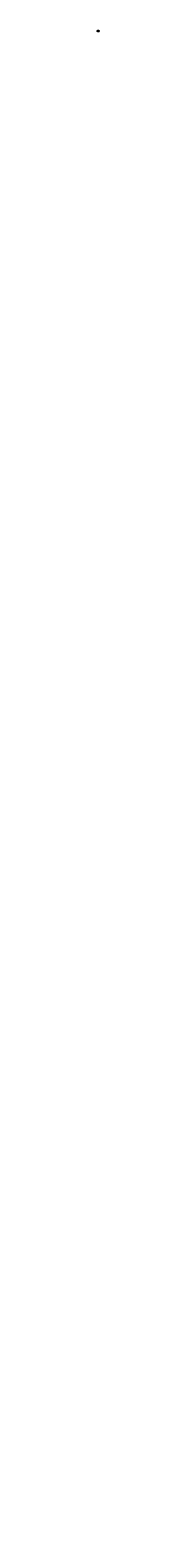
# Model space of a CAD drawing. Units: millimetres. Extents: x -54 to 157, y -146028 to 87.
import ezdxf

# ---------------------------------------------------------------- set-up
doc = ezdxf.new("R2010")
doc.units = ezdxf.units.MM
doc.linetypes.add('CENTER', pattern=[47.5, 22, -8.5, 8.5, -8.5])
doc.linetypes.add('DASHED', pattern=[25.72, 12.86, -12.86])
doc.layers.get('0').update_dxf_attribs({"linetype": 'CONTINUOUS'})
for name, color, linetype in [('1', 4, 'CONTINUOUS'), ('2', 7, 'CONTINUOUS'), ('SK1', 4, 'CONTINUOUS'), ('SK2', 7, 'CONTINUOUS'), ('SK3', 1, 'DASHED'), ('SK4', 2, 'CENTER'), ('SK6', 5, 'CONTINUOUS')]:
    doc.layers.add(name, color=color, linetype=linetype)
doc.styles.add('iso_b_vert', font='simplex.shx')
doc.dimstyles.get("Standard").update_dxf_attribs({"dimtxt": 0.18, "dimasz": 0.18, "dimexe": 0.18, "dimexo": 0.0625, "dimgap": 0.09, "dimtad": 1, "dimzin": 0, "dimdsep": 52, "dimtxsty": 'Standard', "dimcen": 0.09, "dimadec": 0, "dimazin": 0, "dimtfac": 1, "dimtdec": 4, "dimtofl": 0, "dimtmove": 0, "dimatfit": 3, "dimfxl": 1, "dimtolj": 1, "dimtzin": 0, "dimarcsym": 0})

# ---------------------------------------------------------------- blocks, each defined once
blk = doc.blocks.new('DimnDraft3D1')
at = {"layer": 'SK2', "lineweight": 13}
for p, q in [((-1.7, 31.5), (-51.041265, 31.5)), ((-49.041265, 31.5), (-49.459262, 28.324998)), ((-48.623268, 28.325002), (-49.459262, 28.324998)), ((-49.041265, 31.5), (-49.041265, -31.5)), ((-49.041265, 31.5), (-48.623268, 28.325002)), ((-1.7, -31.5), (-51.041265, -31.5)), ((-49.459262, -28.325002), (-48.623268, -28.324998)), ((-49.041265, -31.5), (-49.459262, -28.325002)), ((-49.041265, -31.5), (-48.623268, -28.324998))]:
    blk.add_line(p, q, dxfattribs=at)
at = {"layer": 'SK2', "lineweight": 18, "insert": (-50.541265, -4.452632), "char_height": 3, "attachment_point": 7, "rotation": 90, "line_spacing_factor": 1.084337, "style": 'iso_b_vert'}
blk.add_mtext('\\W1.2949;%%c63', dxfattribs=at)
blk = doc.blocks.new('_CLOSED')
at = {"lineweight": -2}
for p, q in [((-1, 0.166667), (0, 0)), ((-1, 0.166667), (-1, -0.166667)), ((0, 0), (-1, -0.166667)), ((0, 0), (-1, 0))]:
    blk.add_line(p, q, dxfattribs=at)
blk = doc.blocks.new('DimnDraft3D2')
at = {"layer": 'SK2', "lineweight": 13}
for p, q in [((117, 20), (144.022356, 20)), ((129.38651, 0), (144.022356, 0)), ((142.022356, 20), (141.604359, 16.824998)), ((142.440352, 16.825002), (141.604359, 16.824998)), ((141.604359, 3.174998), (142.440352, 3.175002)), ((142.022356, 0), (141.604359, 3.174998)), ((142.022356, 20), (142.022356, 0)), ((142.022356, 20), (142.440352, 16.825002)), ((142.022356, 0), (142.440352, 3.175002))]:
    blk.add_line(p, q, dxfattribs=at)
at = {"layer": 'SK2', "lineweight": 18, "insert": (141.272356, 8.997368), "char_height": 3, "attachment_point": 7, "rotation": 90, "line_spacing_factor": 1.084337, "style": 'iso_b_vert'}
blk.add_mtext('\\W0.6563;20', dxfattribs=at)
blk = doc.blocks.new('DimnDraft3D3')
at = {"layer": 'SK2', "lineweight": 13}
for p, q in [((122, 45), (156.501409, 45)), ((129.38651, 0), (156.501409, 0)), ((154.501409, 45), (154.083412, 41.824998)), ((154.919405, 41.825002), (154.083412, 41.824998)), ((154.083412, 3.174998), (154.919405, 3.175002)), ((154.501409, 0), (154.083412, 3.174998)), ((154.501409, 45), (154.501409, 0)), ((154.501409, 45), (154.919405, 41.825002)), ((154.501409, 0), (154.919405, 3.175002))]:
    blk.add_line(p, q, dxfattribs=at)
at = {"layer": 'SK2', "lineweight": 18, "insert": (153.751409, 21.339474), "char_height": 3, "attachment_point": 7, "rotation": 90, "line_spacing_factor": 1.084337, "style": 'iso_b_vert'}
blk.add_mtext('\\W0.7183;45', dxfattribs=at)
blk = doc.blocks.new('DimnDraft3D4')
at = {"layer": 'SK2', "lineweight": 13}
for p, q in [((0, 33.2), (0, 49.32827)), ((0, 47.32827), (3.174998, 47.746267)), ((0, 47.32827), (22.279208, 47.32827)), ((0, 47.32827), (3.175002, 46.910273)), ((3.174998, 47.746267), (3.175002, 46.910273)), ((22.279208, 47.32827), (19.104206, 47.746267)), ((19.104209, 46.910273), (19.104206, 47.746267)), ((22.279208, 47.32827), (19.104209, 46.910273)), ((22.279208, 33.5), (22.279208, 49.32827))]:
    blk.add_line(p, q, dxfattribs=at)
at = {"layer": 'SK2', "lineweight": 18, "insert": (8.368551, 48.07827), "char_height": 3, "attachment_point": 7, "line_spacing_factor": 1.084337, "style": 'iso_b_vert'}
blk.add_mtext('\\W0.7346;22.3', dxfattribs=at)
blk = doc.blocks.new('DimnDraft3D5')
at = {"layer": 'SK2', "lineweight": 13}
for p, q in [((0, 33.2), (0, 61.979938)), ((0, 59.979938), (3.174998, 60.397935)), ((0, 59.979938), (38, 59.979938)), ((0, 59.979938), (3.175002, 59.561942)), ((3.174998, 60.397935), (3.175002, 59.561942)), ((38, 59.979938), (34.824998, 60.397935)), ((34.825002, 59.561942), (34.824998, 60.397935)), ((38, 59.979938), (34.825002, 59.561942)), ((38, 44), (38, 61.979938))]:
    blk.add_line(p, q, dxfattribs=at)
at = {"layer": 'SK2', "lineweight": 18, "insert": (17.957895, 60.729938), "char_height": 3, "attachment_point": 7, "line_spacing_factor": 1.084337, "style": 'iso_b_vert'}
blk.add_mtext('\\W0.6740;38', dxfattribs=at)
blk = doc.blocks.new('DimnDraft3D6')
at = {"layer": 'SK2', "lineweight": 13}
for p, q in [((0, 33.2), (0, 73.562163)), ((0, 71.562163), (3.174998, 71.98016)), ((0, 71.562163), (115, 71.562163)), ((0, 71.562163), (3.175002, 71.144167)), ((3.174998, 71.98016), (3.175002, 71.144167)), ((115, 71.562163), (111.824998, 71.98016)), ((111.825002, 71.144167), (111.824998, 71.98016)), ((115, 71.562163), (111.825002, 71.144167)), ((115, 37), (115, 73.562163))]:
    blk.add_line(p, q, dxfattribs=at)
at = {"layer": 'SK2', "lineweight": 18, "insert": (56.086842, 72.312163), "char_height": 3, "attachment_point": 7, "line_spacing_factor": 1.084337, "style": 'iso_b_vert'}
blk.add_mtext('\\W0.5296;115', dxfattribs=at)
blk = doc.blocks.new('DimnDraft3D7')
at = {"layer": '2', "lineweight": 13}
for p, q in [((0, 33.2), (0, 84.420499)), ((0, 82.420499), (3.174998, 82.838496)), ((0, 82.420499), (122, 82.420499)), ((0, 82.420499), (3.175002, 82.002503)), ((3.174998, 82.838496), (3.175002, 82.002503)), ((122, 82.420499), (118.824998, 82.838496)), ((118.825002, 82.002503), (118.824998, 82.838496)), ((122, 82.420499), (118.825002, 82.002503)), ((122, 45), (122, 84.420499))]:
    blk.add_line(p, q, dxfattribs=at)
at = {"layer": '2', "lineweight": 18, "insert": (59.211842, 83.170499), "char_height": 3, "attachment_point": 7, "line_spacing_factor": 1.084337, "style": 'iso_b_vert'}
blk.add_mtext('\\W0.6217;122', dxfattribs=at)
blk = doc.blocks.new('DimnDraft3D8')
at = {"layer": 'SK2', "lineweight": 13}
for p, q in [((124, 0), (144.144315, 0)), ((142.144315, 0), (141.726318, -3.175002)), ((142.144315, 0), (142.144315, -20)), ((142.144315, 0), (142.562312, -3.174998)), ((117, -20), (144.144315, -20)), ((142.562312, -3.174998), (141.726318, -3.175002)), ((141.726318, -16.825002), (142.562312, -16.824998)), ((142.144315, -20), (141.726318, -16.825002)), ((142.144315, -20), (142.562312, -16.824998))]:
    blk.add_line(p, q, dxfattribs=at)
at = {"layer": 'SK2', "lineweight": 18, "insert": (141.394315, -11.042105), "char_height": 3, "attachment_point": 7, "rotation": 90, "line_spacing_factor": 1.084337, "style": 'iso_b_vert'}
blk.add_mtext('\\W0.6740;20', dxfattribs=at)
blk = doc.blocks.new('DimnDraft3D9')
at = {"layer": 'SK2', "lineweight": 13}
for p, q in [((124, 0), (156.788178, 0)), ((154.788178, 0), (154.370181, -3.175002)), ((154.788178, 0), (154.788178, -45)), ((154.788178, 0), (155.206175, -3.174998)), ((122, -45), (156.788178, -45)), ((155.206175, -3.174998), (154.370181, -3.175002)), ((154.370181, -41.825002), (155.206175, -41.824998)), ((154.788178, -45), (154.370181, -41.825002)), ((154.788178, -45), (155.206175, -41.824998))]:
    blk.add_line(p, q, dxfattribs=at)
at = {"layer": 'SK2', "lineweight": 18, "insert": (154.038178, -23.7), "char_height": 3, "attachment_point": 7, "rotation": 90, "line_spacing_factor": 1.084337, "style": 'iso_b_vert'}
blk.add_mtext('\\W0.7361;45', dxfattribs=at)

msp = doc.modelspace()

# ---------------------------------------------------------------- linework, layer by layer
at = {"layer": '1', "lineweight": 18}
for p, q in [((0.3, 31.5), (0, 31.2)), ((0, 31.2), (0, -31.2)), ((0.3, 31.5), (22.28, 31.5)), ((10.11, 29.91), (10.11, 9.87)), ((10.54, 30.08), (10.54, 9.35)), ((10.54, 30.08), (13.46, 30.08)), ((10.54, 9.35), (13.46, 9.35)), ((13.46, 30.08), (13.46, 9.35)), ((13.89, 29.91), (13.89, 9.87)), ((22.28, 31.5), (22.28, -31.5)), ((32.24, 32), (23.25, 32)), ((23.44, 32), (23.44, 5.01)), ((23.44, 5.01), (23.44, 32)), ((24.06, 13.43), (24.06, 32)), ((24.44, 32), (24.44, 14.18)), ((24.44, 14.18), (32.24, 14.18)), ((33.32, 32), (32.24, 32)), ((32.24, 14.18), (32.24, 32)), ((33.32, 32), (35.46, 32)), ((33.32, 15.81), (33.32, 32)), ((33.32, 15.81), (33.32, 32)), ((33.32, 32), (33.32, 15.81)), ((107, 23), (35.06, 23)), ((35.46, 32), (37.2, 32)), ((38, 42), (41, 45)), ((38, 32.8), (38, 42)), ((41, 45), (105, 45)), ((120, 45), (47.91, 45)), ((64.54, 32), (66.27, 35)), ((66.27, 29), (64.54, 32)), ((66.27, 35), (69.73, 35)), ((69.73, 29), (66.27, 29)), ((69.73, 35), (71.46, 32)), ((71.46, 32), (69.73, 29)), ((84.27, 35), (82.54, 32)), ((82.54, 32), (84.27, 29)), ((87.73, 35), (84.27, 35)), ((84.27, 29), (87.73, 29)), ((89.46, 32), (87.73, 35)), ((87.73, 29), (89.46, 32)), ((102.27, 35), (100.54, 32)), ((100.54, 32), (102.27, 29)), ((105.73, 35), (102.27, 35)), ((102.27, 29), (105.73, 29)), ((105, 45), (115, 35)), ((107.46, 32), (105.73, 35)), ((105.73, 29), (107.46, 32)), ((115, 25.55), (107, 23)), ((107, 23), (107, -23)), ((115, 20.8), (115, 35)), ((115, 24), (115, -24)), ((115, 23.66), (115.78, 23.94)), ((115, 18.34), (117.49, 19.25)), ((120, 19.5), (117.6, 19.5)), ((118.88, 19.5), (118.88, -19.5)), ((122, 43), (120, 45)), ((120, 19.5), (120, 45)), ((122, -43), (122, 43)), ((0, -31.2), (0.3, -31.5)), ((0.3, -31.5), (22.28, -31.5)), ((10.11, -9.87), (10.11, -29.91)), ((10.54, -9.35), (10.54, -30.08)), ((10.54, -9.35), (13.46, -9.35)), ((10.54, -30.08), (13.46, -30.08)), ((13.46, -9.35), (13.46, -30.08)), ((13.89, -9.87), (13.89, -29.91)), ((23.25, -32), (32.24, -32)), ((23.44, -5.01), (23.44, -32)), ((23.44, -32), (23.44, -5.01)), ((24.06, -32), (24.06, -13.43)), ((32.24, -14.18), (24.44, -14.18)), ((24.44, -14.18), (24.44, -32)), ((32.24, -32), (32.24, -14.18)), ((32.24, -32), (33.32, -32)), ((33.32, -32), (33.32, -15.81)), ((33.32, -32), (33.32, -15.81)), ((33.32, -15.81), (33.32, -32)), ((35.46, -32), (33.32, -32)), ((107, -23), (35.06, -23)), ((37.2, -32), (35.46, -32)), ((38, -42), (38, -32.8)), ((41, -45), (38, -42)), ((105, -45), (41, -45)), ((47.91, -45), (120, -45)), ((66.27, -29), (64.54, -32)), ((64.54, -32), (66.27, -35)), ((69.73, -29), (66.27, -29)), ((66.27, -35), (69.73, -35)), ((71.46, -32), (69.73, -29)), ((69.73, -35), (71.46, -32)), ((84.27, -29), (82.54, -32)), ((82.54, -32), (84.27, -35)), ((87.73, -29), (84.27, -29)), ((84.27, -35), (87.73, -35)), ((89.46, -32), (87.73, -29)), ((87.73, -35), (89.46, -32)), ((102.27, -29), (100.54, -32)), ((100.54, -32), (102.27, -35)), ((105.73, -29), (102.27, -29)), ((102.27, -35), (105.73, -35)), ((115, -35), (105, -45)), ((107.46, -32), (105.73, -29)), ((105.73, -35), (107.46, -32)), ((107, -23), (115, -25.55)), ((115, -18.34), (117.49, -19.25)), ((115, -35), (115, -20.8)), ((115, -23.66), (115.78, -23.94)), ((120, -19.5), (117.65, -19.5)), ((120, -45), (120, -19.5)), ((120, -45), (122, -43))]:
    msp.add_line(p, q, dxfattribs=at)
at = {"layer": '1', "lineweight": 18, "extrusion": (0, 0, -1)}
for centre, radius in [((-68, 32), 6.25), ((-68, 32), 5.15), ((-86, 32), 6.25), ((-92.5, 12.5), 2.5), ((-104, 32), 6.25), ((-68, -32), 6.25), ((-86, -32), 6.25), ((-92.5, -12.5), 2.5), ((-104, -32), 6.25)]:
    msp.add_circle(centre, radius, dxfattribs=at)
at = {"layer": '1', "lineweight": 18}
for centre, radius in [((86, 32), 5.15), ((104, 32), 5.15), ((68, -32), 5.15), ((86, -32), 5.15), ((104, -32), 5.1)]:
    msp.add_circle(centre, radius, dxfattribs=at)
for centre, start, end in [((22.28, 32.7), 270, 324.314665), ((22.28, -32.7), 35.685335, 90)]:
    msp.add_arc(centre, 1.2, start, end, dxfattribs=at)
at = {"layer": '1', "lineweight": 18, "extrusion": (0, 0, -1)}
for centre, start, end in [((-37.2, 32.8), 180, 270), ((-37.2, -32.8), 90, 180)]:
    msp.add_arc(centre, 0.8, start, end, dxfattribs=at)
for centre, major_axis, start_param, end_param in [((26.35, 0), (14.75, -31.09), 2.050353068, 2.983786467), ((26.35, 0), (14.75, -31.09), 2.050353068, 2.983786467), ((-2.35, 0), (14.75, 31.09), 0.157806187, 1.091239586), ((-2.35, 0), (14.75, 31.09), 0.157806187, 1.091239586), ((26.35, 0), (14.75, 31.09), -2.983786467, -2.050353068), ((26.35, 0), (14.75, 31.09), -2.983786467, -2.050353068), ((-2.35, 0), (14.75, -31.09), -1.091239586, -0.157806187), ((-2.35, 0), (14.75, -31.09), -1.091239586, -0.157806187)]:
    msp.add_ellipse(centre, major_axis=major_axis, ratio=0.341999, start_param=start_param, end_param=end_param, dxfattribs=at)
for centre, major_axis in [((116.63, 21.59), (0.86, -2.35)), ((116.82, 21.66), (0.79, -2.16)), ((116.63, -21.59), (0.86, 2.35)), ((116.82, -21.66), (0.79, 2.16))]:
    msp.add_ellipse(centre, major_axis=major_axis, ratio=0.258819, dxfattribs=at)
at = {"layer": '1', "lineweight": 18}
for points, knots in [([(10.54, 30.08), (10.54, 30.08), (10.51, 30.08), (10.45, 30.08), (10.35, 30.06), (10.22, 30.01), (10.15, 29.96), (10.11, 29.92), (10.11, 29.91)], [0, 0, 0, 0, 0.004954442, 0.113866519, 0.253452115, 0.473535455, 0.894568596, 1, 1, 1, 1]), ([(10.54, 30.08), (10.54, 30.08), (10.51, 30.08), (10.45, 30.08), (10.35, 30.06), (10.22, 30.01), (10.15, 29.96), (10.11, 29.92), (10.11, 29.91)], [0, 0, 0, 0, 0.004954442, 0.113866519, 0.253452115, 0.473535455, 0.894568596, 1, 1, 1, 1]), ([(10.11, 9.87), (10.12, 9.81), (10.17, 9.68), (10.26, 9.51), (10.37, 9.41), (10.45, 9.36), (10.51, 9.35), (10.54, 9.35)], [0, 0, 0, 0, 0.268812721, 0.597605302, 0.761234285, 0.896143504, 1, 1, 1, 1]), ([(10.11, 9.87), (10.12, 9.81), (10.17, 9.68), (10.26, 9.51), (10.37, 9.41), (10.45, 9.36), (10.51, 9.35), (10.54, 9.35)], [0, 0, 0, 0, 0.268812721, 0.597605302, 0.761234285, 0.896143504, 1, 1, 1, 1]), ([(13.89, 29.91), (13.88, 29.93), (13.83, 29.98), (13.74, 30.03), (13.63, 30.06), (13.55, 30.08), (13.49, 30.08), (13.46, 30.08)], [0, 0, 0, 0, 0.268812721, 0.597605302, 0.761234285, 0.896143504, 1, 1, 1, 1]), ([(13.89, 29.91), (13.88, 29.93), (13.83, 29.98), (13.74, 30.03), (13.63, 30.06), (13.55, 30.08), (13.49, 30.08), (13.46, 30.08)], [0, 0, 0, 0, 0.268812721, 0.597605302, 0.761234285, 0.896143504, 1, 1, 1, 1]), ([(13.46, 9.35), (13.46, 9.35), (13.49, 9.35), (13.55, 9.36), (13.65, 9.42), (13.78, 9.56), (13.85, 9.73), (13.89, 9.85), (13.89, 9.87)], [0, 0, 0, 0, 0.004954442, 0.113866519, 0.253452115, 0.473535455, 0.894568596, 1, 1, 1, 1]), ([(13.46, 9.35), (13.46, 9.35), (13.49, 9.35), (13.55, 9.36), (13.65, 9.42), (13.78, 9.56), (13.85, 9.73), (13.89, 9.85), (13.89, 9.87)], [0, 0, 0, 0, 0.004954442, 0.113866519, 0.253452115, 0.473535455, 0.894568596, 1, 1, 1, 1]), ([(23.44, -5.01), (23.4, -4.19), (23.36, -3.36), (23.3, -2.13), (23.28, -1.72), (23.26, -0.9), (23.25, -0.47), (23.25, -0.04), (23.25, -0.02), (23.25, -0.01), (23.25, -0.01), (23.25, 0.03), (23.25, 0.11), (23.25, 0.29), (23.26, 0.45), (23.26, 0.77), (23.26, 0.98), (23.28, 1.62), (23.3, 2.04), (23.35, 3.31), (23.4, 4.16), (23.44, 5.01)], [0, 0, 0, 0, 0.25, 0.25, 0.375, 0.375, 0.5, 0.50390625, 0.505859375, 0.505859375, 0.5078125, 0.5078125, 0.515625, 0.53125, 0.5625, 0.5625, 0.625, 0.625, 0.75, 0.75, 1, 1, 1, 1]), ([(23.44, 5.01), (23.5, 6.42), (23.58, 7.83), (23.79, 10.63), (23.91, 12.03), (24.06, 13.43)], [0, 0, 0, 0, 0.5, 0.5, 1, 1, 1, 1]), ([(24.06, 13.43), (24.07, 13.5), (24.08, 13.58), (24.1, 13.69), (24.11, 13.72), (24.13, 13.8), (24.14, 13.83), (24.17, 13.9), (24.18, 13.94), (24.22, 14), (24.24, 14.03), (24.27, 14.08), (24.28, 14.09), (24.31, 14.12), (24.32, 14.13), (24.35, 14.15), (24.37, 14.16), (24.41, 14.17), (24.43, 14.18), (24.44, 14.18)], [0, 0, 0, 0, 0.25, 0.25, 0.375, 0.375, 0.5, 0.5, 0.625, 0.625, 0.75, 0.75, 0.8125, 0.8125, 0.875, 0.875, 0.9375, 0.9375, 1, 1, 1, 1]), ([(32.24, 14.18), (32.26, 14.18), (32.28, 14.18), (32.32, 14.18), (32.37, 14.19), (32.41, 14.21), (32.45, 14.22), (32.47, 14.23), (32.53, 14.26), (32.56, 14.29), (32.63, 14.34), (32.66, 14.37), (32.76, 14.46), (32.81, 14.53), (32.88, 14.64), (32.91, 14.68), (32.95, 14.75), (32.97, 14.79), (33.07, 14.98), (33.14, 15.14), (33.22, 15.39), (33.24, 15.47), (33.29, 15.64), (33.31, 15.73), (33.32, 15.81)], [0, 0, 0, 0, 0.03125, 0.03125, 0.0625, 0.09375, 0.09375, 0.125, 0.125, 0.1875, 0.1875, 0.25, 0.25, 0.375, 0.375, 0.4375, 0.4375, 0.5, 0.5, 0.75, 0.75, 0.875, 0.875, 1, 1, 1, 1]), ([(35.06, 23), (34.99, 24.51), (34.99, 26.02), (35.12, 29.02), (35.26, 30.51), (35.46, 32)], [0, 0, 0, 0, 0.5, 0.5, 1, 1, 1, 1]), ([(10.54, -9.35), (10.54, -9.35), (10.51, -9.35), (10.45, -9.36), (10.35, -9.42), (10.22, -9.56), (10.15, -9.73), (10.11, -9.85), (10.11, -9.87)], [0, 0, 0, 0, 0.004954442, 0.113866519, 0.253452115, 0.473535455, 0.894568596, 1, 1, 1, 1]), ([(10.54, -9.35), (10.54, -9.35), (10.51, -9.35), (10.45, -9.36), (10.35, -9.42), (10.22, -9.56), (10.15, -9.73), (10.11, -9.85), (10.11, -9.87)], [0, 0, 0, 0, 0.004954442, 0.113866519, 0.253452115, 0.473535455, 0.894568596, 1, 1, 1, 1]), ([(10.11, -29.91), (10.12, -29.93), (10.17, -29.98), (10.26, -30.03), (10.37, -30.06), (10.45, -30.08), (10.51, -30.08), (10.54, -30.08)], [0, 0, 0, 0, 0.268812721, 0.597605302, 0.761234285, 0.896143504, 1, 1, 1, 1]), ([(10.11, -29.91), (10.12, -29.93), (10.17, -29.98), (10.26, -30.03), (10.37, -30.06), (10.45, -30.08), (10.51, -30.08), (10.54, -30.08)], [0, 0, 0, 0, 0.268812721, 0.597605302, 0.761234285, 0.896143504, 1, 1, 1, 1]), ([(13.89, -9.87), (13.88, -9.81), (13.83, -9.68), (13.74, -9.51), (13.63, -9.41), (13.55, -9.36), (13.49, -9.35), (13.46, -9.35)], [0, 0, 0, 0, 0.268812721, 0.597605302, 0.761234285, 0.896143504, 1, 1, 1, 1]), ([(13.89, -9.87), (13.88, -9.81), (13.83, -9.68), (13.74, -9.51), (13.63, -9.41), (13.55, -9.36), (13.49, -9.35), (13.46, -9.35)], [0, 0, 0, 0, 0.268812721, 0.597605302, 0.761234285, 0.896143504, 1, 1, 1, 1]), ([(13.46, -30.08), (13.46, -30.08), (13.49, -30.08), (13.55, -30.08), (13.65, -30.06), (13.78, -30.01), (13.85, -29.96), (13.89, -29.92), (13.89, -29.91)], [0, 0, 0, 0, 0.004954442, 0.113866519, 0.253452115, 0.473535455, 0.894568596, 1, 1, 1, 1]), ([(13.46, -30.08), (13.46, -30.08), (13.49, -30.08), (13.55, -30.08), (13.65, -30.06), (13.78, -30.01), (13.85, -29.96), (13.89, -29.92), (13.89, -29.91)], [0, 0, 0, 0, 0.004954442, 0.113866519, 0.253452115, 0.473535455, 0.894568596, 1, 1, 1, 1]), ([(24.06, -13.43), (23.91, -12.03), (23.79, -10.63), (23.58, -7.83), (23.5, -6.42), (23.44, -5.01)], [0, 0, 0, 0, 0.5, 0.5, 1, 1, 1, 1]), ([(24.44, -14.18), (24.43, -14.18), (24.41, -14.17), (24.37, -14.16), (24.35, -14.15), (24.31, -14.12), (24.28, -14.09), (24.24, -14.03), (24.22, -14), (24.18, -13.94), (24.17, -13.9), (24.13, -13.79), (24.11, -13.72), (24.08, -13.58), (24.07, -13.5), (24.06, -13.43)], [0, 0, 0, 0, 0.0625, 0.0625, 0.125, 0.125, 0.25, 0.25, 0.375, 0.375, 0.5, 0.5, 0.75, 0.75, 1, 1, 1, 1]), ([(33.32, -15.81), (33.31, -15.73), (33.29, -15.64), (33.24, -15.47), (33.22, -15.39), (33.14, -15.14), (33.07, -14.98), (32.95, -14.75), (32.91, -14.68), (32.81, -14.53), (32.76, -14.46), (32.66, -14.37), (32.63, -14.34), (32.56, -14.29), (32.53, -14.26), (32.47, -14.23), (32.45, -14.22), (32.41, -14.21), (32.39, -14.2), (32.32, -14.18), (32.28, -14.18), (32.24, -14.18)], [0, 0, 0, 0, 0.125, 0.125, 0.25, 0.25, 0.5, 0.5, 0.625, 0.625, 0.75, 0.75, 0.8125, 0.8125, 0.875, 0.875, 0.90625, 0.90625, 0.9375, 0.9375, 1, 1, 1, 1]), ([(35.46, -32), (35.26, -30.5), (35.12, -29.01), (34.99, -26.01), (34.99, -24.5), (35.06, -23)], [0, 0, 0, 0, 0.5, 0.5, 1, 1, 1, 1])]:
    msp.add_open_spline(points, degree=3, knots=knots, dxfattribs=at)
for points in [[(35.06, 23), (34.41, 20.62), (33.82, 18.22), (33.32, 15.81)], [(33.32, -15.81), (33.82, -18.22), (34.41, -20.62), (35.06, -23)]]:
    msp.add_open_spline(points, degree=3, dxfattribs=at)
at = {"layer": 'SK1', "lineweight": 18}
for p, q in [((-38, 20.24), (-38, -20.24)), ((-2.19, 22.02), (-2.2, 22.02)), ((-2, 21.83), (-2, -21.83)), ((-2.2, -22.02), (-2.19, -22.02))]:
    msp.add_line(p, q, dxfattribs=at)
for points in [[(-36.5, 21.16), (-37.25, 20.7), (-38, 20.24)], [(-36.5, 21.16), (-37.25, 20.7), (-38, 20.24)], [(-3, 22), (-19.75, 21.58), (-36.5, 21.16)], [(-3, 22), (-19.75, 21.58), (-36.5, 21.16)], [(-2.2, 22.02), (-2.6, 22.01), (-3, 22)], [(-2.19, 22.02), (-2.6, 22.01), (-3, 22)], [(0, 21.83), (-1, 21.83), (-2, 21.83)], [(-38, -20.24), (-38, -20.24), (-38, -20.24)], [(-38, -20.24), (-37.25, -20.7), (-36.5, -21.16)], [(-38, -20.24), (-37.25, -20.7), (-36.5, -21.16)], [(-36.5, -21.16), (-19.75, -21.58), (-3, -22)], [(-36.5, -21.16), (-19.75, -21.58), (-3, -22)], [(-3, -22), (-2.6, -22.01), (-2.2, -22.02)], [(-3, -22), (-2.6, -22.01), (-2.19, -22.02)], [(-2, -21.83), (-1, -21.83), (0, -21.83)]]:
    msp.add_open_spline(points, degree=2, dxfattribs=at)
for points, knots in [([(-36.5, 21.16), (-36.5, 14.11), (-36.5, 3.53), (-36.5, -8.82), (-36.5, -14.99), (-36.5, -18.07), (-36.5, -19.62), (-36.51, -20.5), (-36.49, -20.94), (-36.5, -21.16)], [0, 0, 0, 0, 0.5, 0.75, 0.875, 0.9375, 0.96875, 0.984375, 1, 1, 1, 1]), ([(-36.5, 21.16), (-36.5, 14.11), (-36.5, 3.53), (-36.5, -8.82), (-36.5, -14.99), (-36.5, -18.07), (-36.5, -19.62), (-36.51, -20.5), (-36.49, -20.94), (-36.5, -21.16)], [0, 0, 0, 0, 0.5, 0.75, 0.875, 0.9375, 0.96875, 0.984375, 1, 1, 1, 1]), ([(-2, 21.83), (-2.03, 21.83), (-2.06, 21.83), (-2.11, 21.86), (-2.14, 21.88), (-2.17, 21.91), (-2.19, 21.96), (-2.2, 22), (-2.2, 22.03)], [0, 0, 0, 0, 0.239458034, 0.368362243, 0.500001719, 0.631640907, 0.760544322, 1, 1, 1, 1]), ([(-2, 21.83), (-2.03, 21.83), (-2.06, 21.83), (-2.11, 21.86), (-2.14, 21.88), (-2.17, 21.91), (-2.19, 21.96), (-2.2, 22), (-2.2, 22.03)], [0, 0, 0, 0, 0.239458034, 0.368362243, 0.500001719, 0.631640907, 0.760544322, 1, 1, 1, 1]), ([(-2.2, -22.03), (-2.2, -22), (-2.19, -21.96), (-2.17, -21.91), (-2.14, -21.88), (-2.11, -21.86), (-2.06, -21.83), (-2.03, -21.83), (-2, -21.83)], [0, 0, 0, 0, 0.239455673, 0.368359087, 0.499998276, 0.631637754, 0.760541964, 1, 1, 1, 1]), ([(-2.2, -22.03), (-2.2, -22), (-2.19, -21.96), (-2.17, -21.91), (-2.14, -21.88), (-2.11, -21.86), (-2.06, -21.83), (-2.03, -21.83), (-2, -21.83)], [0, 0, 0, 0, 0.239455673, 0.368359087, 0.499998276, 0.631637754, 0.760541964, 1, 1, 1, 1])]:
    msp.add_open_spline(points, degree=3, knots=knots, dxfattribs=at)
at = {"layer": 'SK3', "lineweight": 13, "ltscale": 0.05}
for p, q in [((37.47, 32), (37.47, 20)), ((37.47, 20), (115, 20)), ((37.47, -20), (37.47, -32)), ((115, -20), (37.47, -20))]:
    msp.add_line(p, q, dxfattribs=at)
at = {"layer": 'SK4', "lineweight": 13, "ltscale": 0.05}
msp.add_line((-42.35, 0), (127.39, 0), dxfattribs=at)

# ---------------------------------------------------------------- texts
at = {"layer": 'SK6', "lineweight": 18, "insert": (4.08, -57.09), "char_height": 3.5, "attachment_point": 7, "line_spacing_factor": 1.084337, "style": 'iso_b_vert'}
msp.add_mtext('\\W0.7395;C6-ASHS-122-25HP', dxfattribs=at)

# ---------------------------------------------------------------- dimensions: what is measured, and where the dimension line sits
at = {"layer": '2', "lineweight": 13}
dim = msp.add_linear_dim(base=(122, 82.42), p1=(0, 33.2), p2=(122, 45), dimstyle='Standard', override={"dimtxt": 3, "dimasz": 3.175, "dimexe": 2, "dimexo": 2, "dimgap": 1.5, "dimtad": 1, "dimtih": 0, "dimdec": 1, "dimzin": 8, "dimpost": '<>', "dimtxsty": 'iso_b_vert', "dimsah": 1, "dimclrd": 7, "dimclre": 7, "dimclrt": 7, "dimtofl": 1, "dimtmove": 0}, dxfattribs=at)
dim.commit()
dim.dimension.update_dxf_attribs({"geometry": 'DimnDraft3D7', "text_midpoint": (58.46, 82.42)})
at = {"layer": 'SK2', "lineweight": 13}
for base, p1, p2, override, picture, middle in [((-31.5, 49.04), (31.5, 1.7), (-31.5, 1.7), {"dimtxt": 3, "dimasz": 3.175, "dimexe": 2, "dimexo": 2, "dimgap": 1.5, "dimtad": 1, "dimtih": 0, "dimdec": 1, "dimzin": 8, "dimpost": '<>', "dimtxsty": 'iso_b_vert', "dimblk1": 'CLOSED', "dimblk2": 'CLOSED', "dimsah": 1, "dimclrd": 7, "dimclre": 7, "dimclrt": 7, "dimtofl": 1, "dimtmove": 0}, 'DimnDraft3D1', (-5.2, 49.04)), ((115, 71.56), (0, 33.2), (115, 37), {"dimtxt": 3, "dimasz": 3.175, "dimexe": 2, "dimexo": 2, "dimgap": 1.5, "dimtad": 1, "dimtih": 0, "dimdec": 1, "dimzin": 8, "dimpost": '<>', "dimtxsty": 'iso_b_vert', "dimsah": 1, "dimclrd": 7, "dimclre": 7, "dimclrt": 7, "dimtofl": 1, "dimtmove": 0}, 'DimnDraft3D6', (55.34, 71.56)), ((38, 59.98), (0, 33.2), (38, 44), {"dimtxt": 3, "dimasz": 3.175, "dimexe": 2, "dimexo": 2, "dimgap": 1.5, "dimtad": 1, "dimtih": 0, "dimdec": 1, "dimzin": 8, "dimpost": '<>', "dimtxsty": 'iso_b_vert', "dimsah": 1, "dimclrd": 7, "dimclre": 7, "dimclrt": 7, "dimtofl": 1, "dimtmove": 0}, 'DimnDraft3D5', (17.21, 59.98)), ((22.28, 47.33), (0, 33.2), (22.28, 33.5), {"dimtxt": 3, "dimasz": 3.175, "dimexe": 2, "dimexo": 2, "dimgap": 1.5, "dimtad": 1, "dimtih": 0, "dimdec": 1, "dimzin": 8, "dimpost": '<>', "dimtxsty": 'iso_b_vert', "dimsah": 1, "dimclrd": 7, "dimclre": 7, "dimclrt": 7, "dimtofl": 1, "dimtmove": 0}, 'DimnDraft3D4', (7.62, 47.33)), ((0, -154.5), (45, -122), (0, -129.39), {"dimtxt": 3, "dimasz": 3.175, "dimexe": 2, "dimexo": 2, "dimgap": 1.5, "dimtad": 1, "dimtih": 0, "dimdec": 1, "dimzin": 8, "dimpost": '<>', "dimtxsty": 'iso_b_vert', "dimblk1": 'CLOSED', "dimblk2": 'CLOSED', "dimsah": 1, "dimclrd": 7, "dimclre": 7, "dimclrt": 7, "dimtofl": 1, "dimtmove": 0}, 'DimnDraft3D3', (20.59, -154.5)), ((0, -142.02), (20, -117), (0, -129.39), {"dimtxt": 3, "dimasz": 3.175, "dimexe": 2, "dimexo": 2, "dimgap": 1.5, "dimtad": 1, "dimtih": 0, "dimdec": 1, "dimzin": 8, "dimpost": '<>', "dimtxsty": 'iso_b_vert', "dimblk1": 'CLOSED', "dimblk2": 'CLOSED', "dimsah": 1, "dimclrd": 7, "dimclre": 7, "dimclrt": 7, "dimtofl": 1, "dimtmove": 0}, 'DimnDraft3D2', (8.25, -142.02))]:
    dim = msp.add_linear_dim(base=base, p1=p1, p2=p2, dimstyle='Standard', override=override, dxfattribs=at)
    dim.commit()
    dim.dimension.update_dxf_attribs({"geometry": picture, "text_midpoint": middle})
for base, p2, picture, middle in [((142.14, -20), (117, -20), 'DimnDraft3D8', (142.14, -53980.29)), ((154.79, -45), (122, -45), 'DimnDraft3D9', (154.79, -146028.28))]:
    dim = msp.add_linear_dim(base=base, p1=(124, 0), p2=p2, angle=90, dimstyle='Standard', override={"dimtxt": 3, "dimasz": 3.175, "dimexe": 2, "dimexo": 2, "dimgap": 1.5, "dimtad": 1, "dimtih": 0, "dimtoh": 0, "dimdec": 1, "dimzin": 8, "dimpost": '<>', "dimtxsty": 'iso_b_vert', "dimsah": 1, "dimclrd": 7, "dimclre": 7, "dimclrt": 7, "dimtofl": 1, "dimtmove": 0}, dxfattribs=at)
    dim.commit()
    dim.dimension.update_dxf_attribs({"geometry": picture, "text_midpoint": middle})

doc.saveas('drawing.dxf')
